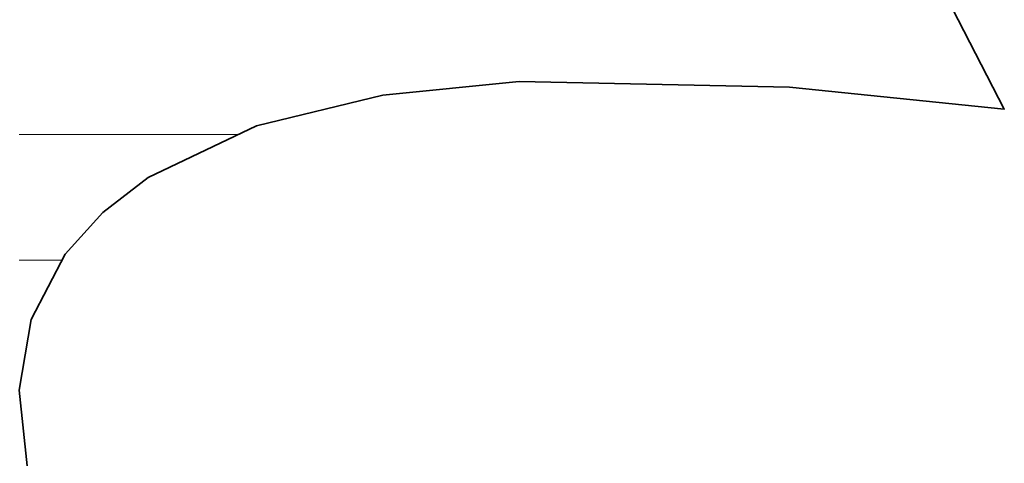
# Model space of a CAD drawing. Units: millimetres. Extents: x 59 to 11996, y 24 to 8424.
# Drawn here: x 8386 to 8441, y 535 to 559 of the extents above; entities that cross this region are included whole.
import ezdxf

# ---------------------------------------------------------------- set-up
doc = ezdxf.new("R2010")
doc.units = ezdxf.units.MM
doc.header["$MEASUREMENT"] = 0
doc.layers.add('(1) Shape lines', color=7, linetype='Continuous', lineweight=35)
doc.layers.add('(9) Sheet', color=7, linetype='Continuous', lineweight=35)

# ---------------------------------------------------------------- blocks, each defined once
blk = doc.blocks.new('HATCH_471_007c40e3-29dc-409c-96b5-ae2d2fa2a0f0')
at = {"layer": '(1) Shape lines', "color": 0, "lineweight": 9}
for p, q in [((8386.598, 553), (8386.032, 553)), ((8386.65, 546), (8386.032, 546)), ((8386.073, 539), (8386.032, 539))]:
    blk.add_line(p, q, dxfattribs=at)
blk = doc.blocks.new('HATCH_472_6ba17032-a8f1-4652-84cd-21d8e7858c89')
at = {"layer": '(1) Shape lines', "color": 0, "lineweight": 9}
for p, q in [((8386.676, 553), (8386.598, 553)), ((8386.676, 546), (8386.65, 546))]:
    blk.add_line(p, q, dxfattribs=at)
blk = doc.blocks.new('HATCH_477_bcc5838c-8e57-4b1d-8be7-2f0d1982945f')
at = {"layer": '(1) Shape lines', "color": 0, "lineweight": 9}
for p, q in [((8386.695, 553), (8386.676, 553)), ((8386.696, 546), (8386.676, 546))]:
    blk.add_line(p, q, dxfattribs=at)
blk = doc.blocks.new('HATCH_478_e9d2a9cc-2b90-477c-813b-0e366a6afe87')
at = {"layer": '(1) Shape lines', "color": 0, "lineweight": 9}
for p, q in [((8386.697, 553), (8386.695, 553)), ((8386.697, 546), (8386.696, 546))]:
    blk.add_line(p, q, dxfattribs=at)
blk = doc.blocks.new('HATCH_483_d7d32c87-3170-4c2f-b185-6124e1bbaf30')
at = {"layer": '(1) Shape lines', "color": 0, "lineweight": 9}
for p, q in [((8387.507, 553), (8386.697, 553)), ((8387.58, 546), (8386.697, 546))]:
    blk.add_line(p, q, dxfattribs=at)
blk = doc.blocks.new('HATCH_484_63fda26b-d3cd-4153-b80e-7c415afb5d6a')
at = {"layer": '(1) Shape lines', "color": 0, "lineweight": 9}
for p, q in [((8387.597, 553), (8387.507, 553)), ((8387.597, 546), (8387.58, 546))]:
    blk.add_line(p, q, dxfattribs=at)
blk = doc.blocks.new('HATCH_489_1ebc0f54-f509-49b0-b289-2f7aa3e362d6')
at = {"layer": '(1) Shape lines', "color": 0, "lineweight": 9}
for p, q in [((8387.859, 553), (8387.597, 553)), ((8387.883, 546), (8387.597, 546))]:
    blk.add_line(p, q, dxfattribs=at)
blk = doc.blocks.new('HATCH_490_757ee5e9-26d3-4792-9e8d-cbe633fd1a0e')
at = {"layer": '(1) Shape lines', "color": 0, "lineweight": 9}
for p, q in [((8387.887, 553), (8387.859, 553)), ((8387.887, 546), (8387.883, 546))]:
    blk.add_line(p, q, dxfattribs=at)
blk = doc.blocks.new('HATCH_495_f3cf3a08-7997-471c-9cad-a8d5dcefd36a')
at = {"layer": '(1) Shape lines', "color": 0, "lineweight": 9}
for p, q in [((8388.539, 553), (8387.887, 553)), ((8388.423, 546), (8387.887, 546))]:
    blk.add_line(p, q, dxfattribs=at)
blk = doc.blocks.new('HATCH_496_0fc52678-abe5-4d12-b935-6175db3b9035')
at = {"layer": '(1) Shape lines', "color": 0, "lineweight": 9}
blk.add_line((8388.595, 553), (8388.539, 553), dxfattribs=at)
blk = doc.blocks.new('HATCH_501_477d18b6-6228-4f29-b231-2a362fd6e838')
at = {"layer": '(1) Shape lines', "color": 0, "lineweight": 9}
blk.add_line((8389.384, 553), (8388.595, 553), dxfattribs=at)
blk = doc.blocks.new('HATCH_502_903f9429-7d70-40cc-a2ec-287d5b033406')
at = {"layer": '(1) Shape lines', "color": 0, "lineweight": 9}
blk.add_line((8389.444, 553), (8389.384, 553), dxfattribs=at)
blk = doc.blocks.new('HATCH_509_a32a9cc1-447b-4df0-babf-2c2eb172fcd3')
at = {"layer": '(1) Shape lines', "color": 0, "lineweight": 9}
blk.add_line((8390.858, 553), (8389.444, 553), dxfattribs=at)
blk = doc.blocks.new('HATCH_510_62b9f1e4-24ba-458d-affd-1409dd50d59d')
at = {"layer": '(1) Shape lines', "color": 0, "lineweight": 9}
blk.add_line((8390.94, 553), (8390.858, 553), dxfattribs=at)
blk = doc.blocks.new('HATCH_517_5f863d9f-53f1-4bf5-a0fe-2e824e5a215f')
at = {"layer": '(1) Shape lines', "color": 0, "lineweight": 9}
blk.add_line((8391.654, 553), (8390.94, 553), dxfattribs=at)
blk = doc.blocks.new('HATCH_518_ba037827-1fa0-4755-a383-d7b7b3d696b5')
at = {"layer": '(1) Shape lines', "color": 0, "lineweight": 9}
blk.add_line((8391.689, 553), (8391.654, 553), dxfattribs=at)
blk = doc.blocks.new('HATCH_525_f2a6fe8f-81ae-4e51-a344-f09b6cc0123a')
at = {"layer": '(1) Shape lines', "color": 0, "lineweight": 9}
blk.add_line((8392.318, 553), (8391.689, 553), dxfattribs=at)
blk = doc.blocks.new('HATCH_526_9e8f3ad9-8c18-4de9-8f6a-092aafd64a3e')
at = {"layer": '(1) Shape lines', "color": 0, "lineweight": 9}
blk.add_line((8392.344, 553), (8392.318, 553), dxfattribs=at)
blk = doc.blocks.new('HATCH_533_26b2632f-cf94-4677-8b24-84c70bec23b3')
at = {"layer": '(1) Shape lines', "color": 0, "lineweight": 9}
blk.add_line((8393.105, 553), (8392.344, 553), dxfattribs=at)
blk = doc.blocks.new('HATCH_534_78056a50-a8ae-4ab3-9e81-f9a902b16627')
at = {"layer": '(1) Shape lines', "color": 0, "lineweight": 9}
blk.add_line((8393.129, 553), (8393.105, 553), dxfattribs=at)
blk = doc.blocks.new('HATCH_541_bd01c25d-c7da-49db-8496-4b78bc45c7eb')
at = {"layer": '(1) Shape lines', "color": 0, "lineweight": 9}
blk.add_line((8393.199, 553), (8393.129, 553), dxfattribs=at)
blk = doc.blocks.new('HATCH_542_fd8b51fc-3e48-4916-aee4-7d5b2d6bb370')
at = {"layer": '(1) Shape lines', "color": 0, "lineweight": 9}
blk.add_line((8393.201, 553), (8393.199, 553), dxfattribs=at)
blk = doc.blocks.new('HATCH_549_d517c32a-47a9-4231-917c-b9c956d56554')
at = {"layer": '(1) Shape lines', "color": 0, "lineweight": 9}
blk.add_line((8393.638, 553), (8393.201, 553), dxfattribs=at)
blk = doc.blocks.new('HATCH_550_7f1128a4-cd40-4e3d-bde2-9a18c5d08efa')
at = {"layer": '(1) Shape lines', "color": 0, "lineweight": 9}
blk.add_line((8393.65, 553), (8393.638, 553), dxfattribs=at)
blk = doc.blocks.new('HATCH_557_b9966c06-6ed6-4ee7-a3a3-4878eca64dfb')
at = {"layer": '(1) Shape lines', "color": 0, "lineweight": 9}
blk.add_line((8393.654, 553), (8393.65, 553), dxfattribs=at)
blk = doc.blocks.new('HATCH_558_46ea8365-6c17-4e13-bed3-74e285a523fe')
at = {"layer": '(1) Shape lines', "color": 0, "lineweight": 9}
blk.add_line((8393.654, 553), (8393.654, 553), dxfattribs=at)
blk = doc.blocks.new('HATCH_565_adff163f-30e5-4f17-86b9-2d85de841b37')
at = {"layer": '(1) Shape lines', "color": 0, "lineweight": 9}
blk.add_line((8393.969, 553), (8393.654, 553), dxfattribs=at)
blk = doc.blocks.new('HATCH_566_25cba247-c38a-4a19-b1ae-0f5acc505371')
at = {"layer": '(1) Shape lines', "color": 0, "lineweight": 9}
blk.add_line((8393.977, 553), (8393.969, 553), dxfattribs=at)
blk = doc.blocks.new('HATCH_573_8985e46e-a3fa-4c03-9500-f7b8aee0c853')
at = {"layer": '(1) Shape lines', "color": 0, "lineweight": 9}
blk.add_line((8394.156, 553), (8393.977, 553), dxfattribs=at)
blk = doc.blocks.new('HATCH_574_e87a511b-d4b5-4c84-a7d6-21ea05d08368')
at = {"layer": '(1) Shape lines', "color": 0, "lineweight": 9}
blk.add_line((8394.16, 553), (8394.156, 553), dxfattribs=at)
blk = doc.blocks.new('HATCH_581_b64d6bdf-9413-479d-8ca6-63da3f2a2ec0')
at = {"layer": '(1) Shape lines', "color": 0, "lineweight": 9}
blk.add_line((8394.556, 553), (8394.16, 553), dxfattribs=at)
blk = doc.blocks.new('HATCH_582_01248f31-5485-4b69-a8ed-51f1b5dfe570')
at = {"layer": '(1) Shape lines', "color": 0, "lineweight": 9}
blk.add_line((8394.565, 553), (8394.556, 553), dxfattribs=at)
blk = doc.blocks.new('HATCH_589_46963fea-29be-461e-a445-74eb1753e640')
at = {"layer": '(1) Shape lines', "color": 0, "lineweight": 9}
blk.add_line((8395.319, 553), (8394.565, 553), dxfattribs=at)
blk = doc.blocks.new('HATCH_590_29744802-8bc0-4892-8542-edaf3b23e5c6')
at = {"layer": '(1) Shape lines', "color": 0, "lineweight": 9}
blk.add_line((8395.332, 553), (8395.319, 553), dxfattribs=at)
blk = doc.blocks.new('HATCH_597_32a2c7e1-e018-4e43-8520-f71170a9a513')
at = {"layer": '(1) Shape lines', "color": 0, "lineweight": 9}
blk.add_line((8395.765, 553), (8395.332, 553), dxfattribs=at)
blk = doc.blocks.new('HATCH_598_57f624bb-6398-4465-800d-65e491b5cc5f')
at = {"layer": '(1) Shape lines', "color": 0, "lineweight": 9}
blk.add_line((8395.772, 553), (8395.765, 553), dxfattribs=at)
blk = doc.blocks.new('HATCH_605_beb0c350-7bdc-46dc-b906-746192e95177')
at = {"layer": '(1) Shape lines', "color": 0, "lineweight": 9}
blk.add_line((8396.194, 553), (8395.772, 553), dxfattribs=at)
blk = doc.blocks.new('HATCH_606_acd49062-18b1-4185-8dd8-5548cba628d3')
at = {"layer": '(1) Shape lines', "color": 0, "lineweight": 9}
blk.add_line((8396.199, 553), (8396.194, 553), dxfattribs=at)
blk = doc.blocks.new('HATCH_613_7ad70a3e-8814-425e-81cb-ce0752822f63')
at = {"layer": '(1) Shape lines', "color": 0, "lineweight": 9}
blk.add_line((8396.714, 553), (8396.199, 553), dxfattribs=at)
blk = doc.blocks.new('HATCH_614_8d71ba2e-4259-4421-9696-1515f4ab2542')
at = {"layer": '(1) Shape lines', "color": 0, "lineweight": 9}
blk.add_line((8396.719, 553), (8396.714, 553), dxfattribs=at)
blk = doc.blocks.new('HATCH_621_23fda4ae-0ed0-44ad-8030-4d1aa0eccb42')
at = {"layer": '(1) Shape lines', "color": 0, "lineweight": 9}
blk.add_line((8397.337, 553), (8396.719, 553), dxfattribs=at)
blk = doc.blocks.new('HATCH_622_6044d2ab-dd4b-411e-a21a-267617893795')
at = {"layer": '(1) Shape lines', "color": 0, "lineweight": 9}
blk.add_line((8397.34, 553), (8397.337, 553), dxfattribs=at)
blk = doc.blocks.new('HATCH_629_987ffb02-f5c9-4049-bafd-f03cb2bb2040')
at = {"layer": '(1) Shape lines', "color": 0, "lineweight": 9}
blk.add_line((8397.347, 553), (8397.34, 553), dxfattribs=at)
blk = doc.blocks.new('HATCH_630_b6252032-4223-4d7c-90dd-2fd62201344f')
at = {"layer": '(1) Shape lines', "color": 0, "lineweight": 9}
blk.add_line((8397.347, 553), (8397.347, 553), dxfattribs=at)
blk = doc.blocks.new('HATCH_637_43f3728b-6db6-47e3-b5e3-3f4391385fcf')
at = {"layer": '(1) Shape lines', "color": 0, "lineweight": 9}
blk.add_line((8397.805, 553), (8397.347, 553), dxfattribs=at)
blk = doc.blocks.new('HATCH_638_cd0b0837-9fcd-4743-bf51-d30d6e81134d')
at = {"layer": '(1) Shape lines', "color": 0, "lineweight": 9}
blk.add_line((8397.807, 553), (8397.805, 553), dxfattribs=at)
blk = doc.blocks.new('HATCH_645_1b61dc1b-7c24-4dbc-9610-46beec1daaca')
at = {"layer": '(1) Shape lines', "color": 0, "lineweight": 9}
blk.add_line((8398.079, 553), (8397.807, 553), dxfattribs=at)
blk = doc.blocks.new('HATCH_646_40e38715-8d89-4d7f-9548-48dce441b6ad')
at = {"layer": '(1) Shape lines', "color": 0, "lineweight": 9}
blk.add_line((8398.08, 553), (8398.079, 553), dxfattribs=at)
blk = doc.blocks.new('HATCH_653_e437e462-b0db-4cca-9303-6f2d35d90c4f')
at = {"layer": '(1) Shape lines', "color": 0, "lineweight": 9}
blk.add_line((8398.231, 553), (8398.08, 553), dxfattribs=at)
blk = doc.blocks.new('GROUP_0_13a01f3f-e7b6-4664-9e0b-4f45efc41141')
at = {"layer": '(9) Sheet', "color": 7, "linetype": 'Continuous', "lineweight": 35, "ltscale": 20}
blk.add_lwpolyline([(8386.472, 534.549), (8386.032, 538.757), (8386.697, 542.698), (8388.595, 546.329), (8390.692, 548.659), (8393.201, 550.607), (8399.238, 553.479), (8406.266, 555.181), (8413.843, 555.948), (8428.887, 555.627), (8440.849, 554.408), (8401.198, 631.438), (8394.16, 630.993), (8386.402, 630.004), (8376.742, 628.122)], dxfattribs=at)
at = {"layer": '(1) Shape lines', "color": 154, "linetype": 'ByBlock'}
for name in ['HATCH_496_0fc52678-abe5-4d12-b935-6175db3b9035', 'HATCH_501_477d18b6-6228-4f29-b231-2a362fd6e838', 'HATCH_502_903f9429-7d70-40cc-a2ec-287d5b033406', 'HATCH_509_a32a9cc1-447b-4df0-babf-2c2eb172fcd3', 'HATCH_510_62b9f1e4-24ba-458d-affd-1409dd50d59d', 'HATCH_517_5f863d9f-53f1-4bf5-a0fe-2e824e5a215f', 'HATCH_518_ba037827-1fa0-4755-a383-d7b7b3d696b5', 'HATCH_525_f2a6fe8f-81ae-4e51-a344-f09b6cc0123a', 'HATCH_526_9e8f3ad9-8c18-4de9-8f6a-092aafd64a3e', 'HATCH_533_26b2632f-cf94-4677-8b24-84c70bec23b3', 'HATCH_534_78056a50-a8ae-4ab3-9e81-f9a902b16627', 'HATCH_541_bd01c25d-c7da-49db-8496-4b78bc45c7eb', 'HATCH_542_fd8b51fc-3e48-4916-aee4-7d5b2d6bb370', 'HATCH_549_d517c32a-47a9-4231-917c-b9c956d56554', 'HATCH_550_7f1128a4-cd40-4e3d-bde2-9a18c5d08efa', 'HATCH_557_b9966c06-6ed6-4ee7-a3a3-4878eca64dfb', 'HATCH_558_46ea8365-6c17-4e13-bed3-74e285a523fe', 'HATCH_565_adff163f-30e5-4f17-86b9-2d85de841b37', 'HATCH_566_25cba247-c38a-4a19-b1ae-0f5acc505371', 'HATCH_573_8985e46e-a3fa-4c03-9500-f7b8aee0c853', 'HATCH_574_e87a511b-d4b5-4c84-a7d6-21ea05d08368', 'HATCH_581_b64d6bdf-9413-479d-8ca6-63da3f2a2ec0', 'HATCH_582_01248f31-5485-4b69-a8ed-51f1b5dfe570', 'HATCH_589_46963fea-29be-461e-a445-74eb1753e640', 'HATCH_590_29744802-8bc0-4892-8542-edaf3b23e5c6', 'HATCH_597_32a2c7e1-e018-4e43-8520-f71170a9a513', 'HATCH_598_57f624bb-6398-4465-800d-65e491b5cc5f', 'HATCH_605_beb0c350-7bdc-46dc-b906-746192e95177', 'HATCH_606_acd49062-18b1-4185-8dd8-5548cba628d3', 'HATCH_613_7ad70a3e-8814-425e-81cb-ce0752822f63', 'HATCH_614_8d71ba2e-4259-4421-9696-1515f4ab2542', 'HATCH_621_23fda4ae-0ed0-44ad-8030-4d1aa0eccb42', 'HATCH_622_6044d2ab-dd4b-411e-a21a-267617893795', 'HATCH_629_987ffb02-f5c9-4049-bafd-f03cb2bb2040', 'HATCH_630_b6252032-4223-4d7c-90dd-2fd62201344f', 'HATCH_637_43f3728b-6db6-47e3-b5e3-3f4391385fcf', 'HATCH_638_cd0b0837-9fcd-4743-bf51-d30d6e81134d', 'HATCH_645_1b61dc1b-7c24-4dbc-9610-46beec1daaca', 'HATCH_646_40e38715-8d89-4d7f-9548-48dce441b6ad', 'HATCH_653_e437e462-b0db-4cca-9303-6f2d35d90c4f', 'HATCH_471_007c40e3-29dc-409c-96b5-ae2d2fa2a0f0', 'HATCH_472_6ba17032-a8f1-4652-84cd-21d8e7858c89', 'HATCH_477_bcc5838c-8e57-4b1d-8be7-2f0d1982945f', 'HATCH_478_e9d2a9cc-2b90-477c-813b-0e366a6afe87', 'HATCH_483_d7d32c87-3170-4c2f-b185-6124e1bbaf30', 'HATCH_484_63fda26b-d3cd-4153-b80e-7c415afb5d6a', 'HATCH_489_1ebc0f54-f509-49b0-b289-2f7aa3e362d6', 'HATCH_490_757ee5e9-26d3-4792-9e8d-cbe633fd1a0e', 'HATCH_495_f3cf3a08-7997-471c-9cad-a8d5dcefd36a']:
    blk.add_blockref(name, (0, 0), dxfattribs=at)

msp = doc.modelspace()

# ---------------------------------------------------------------- block references
at = {"color": 7, "linetype": 'ByBlock'}
msp.add_blockref('GROUP_0_13a01f3f-e7b6-4664-9e0b-4f45efc41141', (0, 0), dxfattribs=at)

doc.saveas('drawing.dxf')
